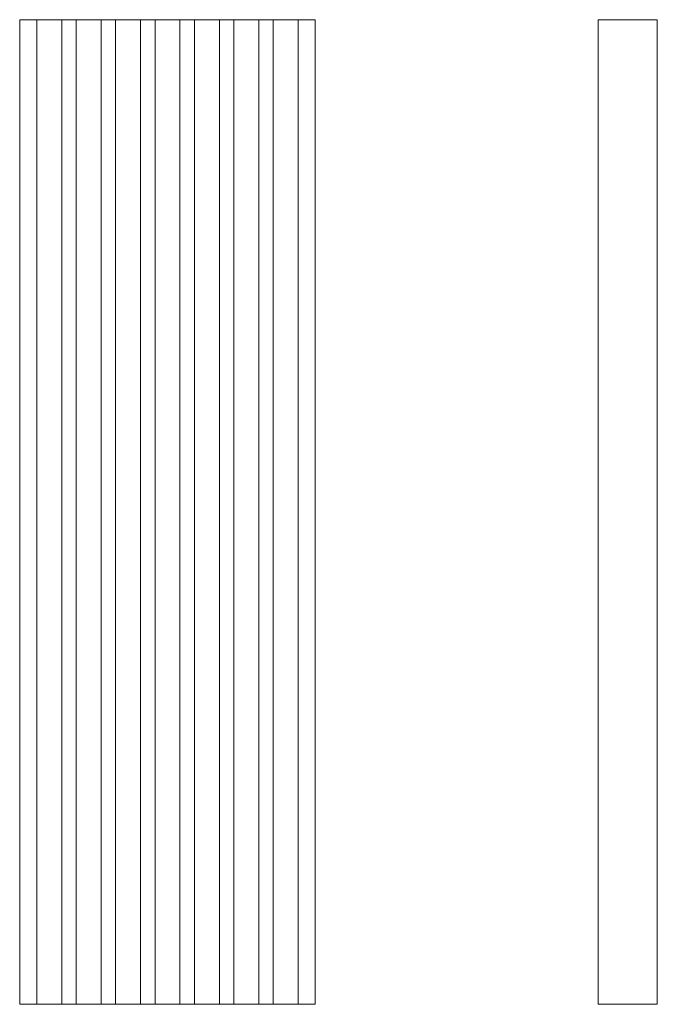
# Model space of a CAD drawing. Units: millimetres. Extents: x 152 to 426, y -75 to 609.
# Drawn here: x 173 to 270, y 337 to 487 of the extents above; entities that cross this region are included whole.
import ezdxf

# ---------------------------------------------------------------- set-up
doc = ezdxf.new("R2010")
doc.units = ezdxf.units.MM

msp = doc.modelspace()

# ---------------------------------------------------------------- linework, layer by layer
at = {"color": 7, "linetype": 'Continuous', "lineweight": 15}
for p, q in [((172.93, 486.66), (172.93, 336.66)), ((172.93, 486.66), (175.53, 486.66)), ((175.53, 486.66), (175.53, 336.66)), ((175.53, 486.66), (179.33, 486.66)), ((179.33, 486.66), (179.33, 336.66)), ((179.33, 486.66), (181.53, 486.66)), ((181.53, 486.66), (181.53, 336.66)), ((181.53, 486.66), (185.33, 486.66)), ((185.33, 486.66), (185.33, 336.66)), ((185.33, 486.66), (187.53, 486.66)), ((187.53, 486.66), (187.53, 336.66)), ((187.53, 486.66), (191.33, 486.66)), ((191.33, 486.66), (191.33, 336.66)), ((191.33, 486.66), (193.53, 486.66)), ((193.53, 486.66), (193.53, 336.66)), ((193.53, 486.66), (197.33, 486.66)), ((197.33, 486.66), (197.33, 336.66)), ((197.33, 486.66), (199.53, 486.66)), ((199.53, 486.66), (199.53, 336.66)), ((199.53, 486.66), (203.33, 486.66)), ((203.33, 486.66), (203.33, 336.66)), ((203.33, 486.66), (205.53, 486.66)), ((205.53, 486.66), (205.53, 336.66)), ((205.53, 486.66), (209.33, 486.66)), ((209.33, 486.66), (209.33, 336.66)), ((209.33, 486.66), (211.53, 486.66)), ((211.53, 486.66), (211.53, 336.66)), ((211.53, 486.66), (215.33, 486.66)), ((215.33, 486.66), (215.33, 336.66)), ((215.33, 486.66), (217.93, 486.66)), ((217.93, 486.66), (217.93, 336.66)), ((261, 486.66), (270, 486.66)), ((261, 486.66), (261, 336.66)), ((270, 486.66), (270, 336.66)), ((172.93, 336.66), (175.53, 336.66)), ((175.53, 336.66), (179.33, 336.66)), ((179.33, 336.66), (181.53, 336.66)), ((181.53, 336.66), (185.33, 336.66)), ((185.33, 336.66), (187.53, 336.66)), ((187.53, 336.66), (191.33, 336.66)), ((191.33, 336.66), (193.53, 336.66)), ((193.53, 336.66), (197.33, 336.66)), ((197.33, 336.66), (199.53, 336.66)), ((199.53, 336.66), (203.33, 336.66)), ((203.33, 336.66), (205.53, 336.66)), ((205.53, 336.66), (209.33, 336.66)), ((209.33, 336.66), (211.53, 336.66)), ((211.53, 336.66), (215.33, 336.66)), ((215.33, 336.66), (217.93, 336.66)), ((261, 336.66), (270, 336.66))]:
    msp.add_line(p, q, dxfattribs=at)

doc.saveas('drawing.dxf')
